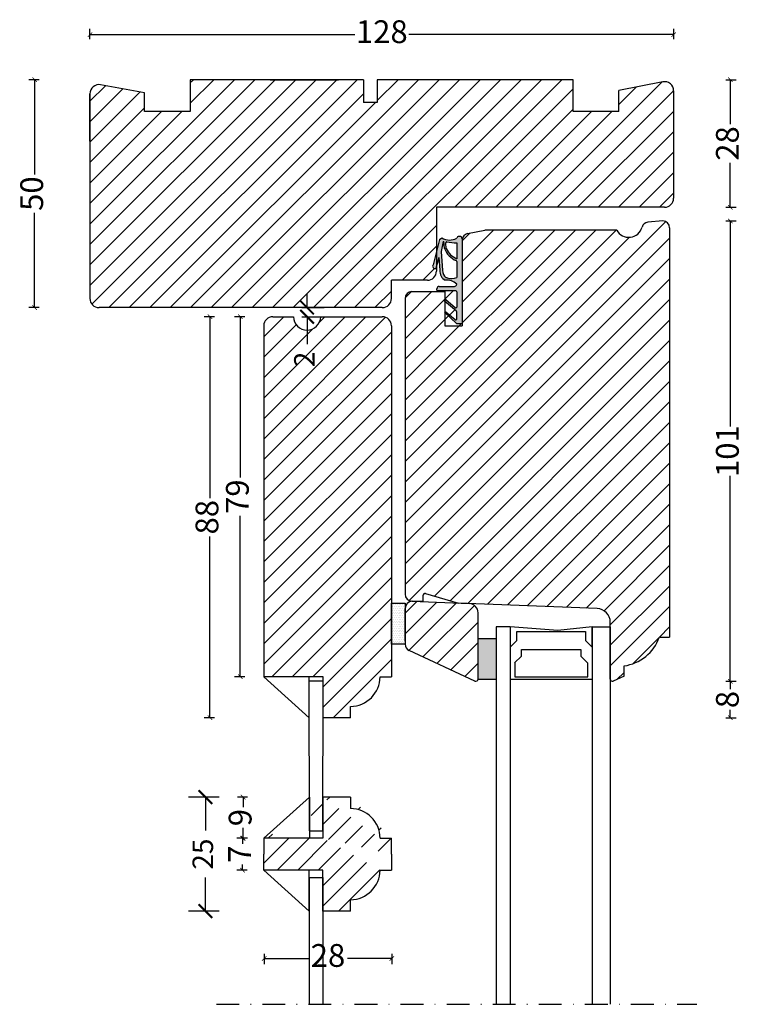
# Model space of a CAD drawing. Units: millimetres. Extents: x 182 to 553, y 734 to 1234.
# Drawn here: x 182 to 341, y 1018 to 1234 of the extents above; entities that cross this region are included whole.
import ezdxf

# ---------------------------------------------------------------- set-up
doc = ezdxf.new("R2010")
doc.units = ezdxf.units.MM
doc.header["$LTSCALE"] = 20
for name, pattern in [('DASHDOT2', [0.5, 0.25, -0.125, 0, -0.125]), ('DASHED2', [0.375, 0.25, -0.125]), ('HIDDEN2', [0.1875, 0.125, -0.0625])]:
    doc.linetypes.add(name, pattern=pattern)
doc.layers.get('0').update_dxf_attribs({"lineweight": 30})
for name, color, linetype, lineweight in [('DIM', 1, 'Continuous', 25), ('PUNKTER', 1, 'DASHED2', 25), ('SNIT', 2, 'Continuous', 30)]:
    doc.layers.add(name, color=color, linetype=linetype, lineweight=lineweight)
doc.styles.add('Arial', font='arial.ttf')
doc.styles.add('ariel', font='arial.ttf')
doc.dimstyles.new('ISO-25', dxfattribs={"dimscale": 20, "dimtxt": 2, "dimasz": 2, "dimexe": 1.25, "dimexo": 0.625, "dimtad": 1, "dimtih": 1, "dimtoh": 1, "dimdec": 0, "dimtxsty": 'ariel', "dimcen": 0, "dimclrt": 4, "dimadec": 0, "dimazin": 0, "dimtfac": 1, "dimtdec": 0, "dimtofl": 0, "dimtmove": 0, "dimatfit": 3, "dimfxl": 1, "dimarcsym": 0})

# ---------------------------------------------------------------- blocks, each defined once
blk = doc.blocks.new('_ArchTick')
at = {"color": 0, "linetype": 'ByBlock', "const_width": 0.15}
blk.add_lwpolyline([(-0.5, -0.5), (0.5, 0.5)], dxfattribs=at)
blk = doc.blocks.new('*D26')
at = {"layer": 'DEFPOINTS', "color": 0, "transparency": 16777216}
for p in [(308.82, 1189.92), (297.79, 1088.92), (337.35, 1088.92)]:
    blk.add_point(p, dxfattribs=at)
at = {"layer": 'DIM', "color": 0, "lineweight": -2, "transparency": 16777216}
for p, q in [((336.35, 1189.92), (338.6, 1189.92)), ((337.35, 1189.92), (337.35, 1144.85)), ((337.35, 1088.92), (337.35, 1133.98)), ((336.35, 1088.92), (338.6, 1088.92))]:
    blk.add_line(p, q, dxfattribs=at)
for p, rotation in [((337.35, 1189.92), 90), ((337.35, 1088.92), 270)]:
    blk.add_blockref('_ArchTick', p, dxfattribs=dict(at, rotation=rotation))
at = {"layer": 'DIM', "color": 1, "transparency": 16777216, "insert": (337.35, 1139.42), "char_height": 5, "attachment_point": 5, "rotation": 90, "style": 'Arial'}
blk.add_mtext('101', dxfattribs=at)
blk = doc.blocks.new('*D27')
at = {"layer": 'DEFPOINTS', "color": 0, "transparency": 16777216}
for p in [(254.29, 1168.92), (223.24, 1080.92), (254.04, 1080.92)]:
    blk.add_point(p, dxfattribs=at)
at = {"layer": 'DIM', "color": 0, "lineweight": -2, "transparency": 16777216}
for p, q in [((224.24, 1168.92), (221.99, 1168.92)), ((223.24, 1168.92), (223.24, 1129.13)), ((223.24, 1080.92), (223.24, 1120.7)), ((224.24, 1080.92), (221.99, 1080.92))]:
    blk.add_line(p, q, dxfattribs=at)
for p, rotation in [((223.24, 1168.92), 90), ((223.24, 1080.92), 270)]:
    blk.add_blockref('_ArchTick', p, dxfattribs=dict(at, rotation=rotation))
at = {"layer": 'DIM', "color": 1, "transparency": 16777216, "insert": (223.24, 1124.92), "char_height": 5, "attachment_point": 5, "rotation": 90, "style": 'Arial'}
blk.add_mtext('88', dxfattribs=at)
blk = doc.blocks.new('*D28')
at = {"layer": 'DEFPOINTS', "color": 0, "transparency": 16777216}
for p in [(254.29, 1168.92), (229.9, 1089.92), (235.04, 1089.92)]:
    blk.add_point(p, dxfattribs=at)
at = {"layer": 'DIM', "color": 0, "lineweight": -2, "transparency": 16777216}
for p, q in [((230.9, 1168.92), (228.65, 1168.92)), ((229.9, 1168.92), (229.9, 1133.61)), ((229.9, 1089.92), (229.9, 1125.23)), ((230.9, 1089.92), (228.65, 1089.92))]:
    blk.add_line(p, q, dxfattribs=at)
for p, rotation in [((229.9, 1168.92), 90), ((229.9, 1089.92), 270)]:
    blk.add_blockref('_ArchTick', p, dxfattribs=dict(at, rotation=rotation))
at = {"layer": 'DIM', "color": 1, "transparency": 16777216, "insert": (229.9, 1129.42), "char_height": 5, "attachment_point": 5, "rotation": 90, "style": 'Arial'}
blk.add_mtext('79', dxfattribs=at)
blk = doc.blocks.new('*D39')
at = {"layer": 'DEFPOINTS', "color": 0, "transparency": 16777216}
for p in [(196.93, 1230.8), (196.93, 1206.7), (324.93, 1206.7)]:
    blk.add_point(p, dxfattribs=at)
at = {"layer": 'DIM', "color": 0, "lineweight": -2, "transparency": 16777216}
for p, q in [((196.93, 1229.8), (196.93, 1232.05)), ((324.93, 1229.8), (324.93, 1232.05)), ((196.93, 1230.8), (255.01, 1230.8)), ((324.93, 1230.8), (266.84, 1230.8))]:
    blk.add_line(p, q, dxfattribs=at)
at = {"layer": 'DIM', "color": 0, "lineweight": -2, "transparency": 16777216, "rotation": 180}
blk.add_blockref('_ArchTick', (196.93, 1230.8), dxfattribs=at)
at = {"layer": 'DIM', "color": 0, "lineweight": -2, "transparency": 16777216}
blk.add_blockref('_ArchTick', (324.93, 1230.8), dxfattribs=at)
at = {"layer": 'DIM', "color": 1, "transparency": 16777216, "insert": (260.93, 1230.8), "char_height": 5, "attachment_point": 5, "style": 'Arial'}
blk.add_mtext('128', dxfattribs=at)
blk = doc.blocks.new('*D40')
at = {"layer": 'DEFPOINTS', "color": 0, "transparency": 16777216}
for p in [(289.21, 1220.92), (309.21, 1192.92), (337.35, 1192.92)]:
    blk.add_point(p, dxfattribs=at)
at = {"layer": 'DIM', "color": 0, "lineweight": -2, "transparency": 16777216}
for p, q in [((336.35, 1220.92), (338.6, 1220.92)), ((337.35, 1220.92), (337.35, 1211.17)), ((337.35, 1192.92), (337.35, 1202.66)), ((336.35, 1192.92), (338.6, 1192.92))]:
    blk.add_line(p, q, dxfattribs=at)
for p, rotation in [((337.35, 1220.92), 90), ((337.35, 1192.92), 270)]:
    blk.add_blockref('_ArchTick', p, dxfattribs=dict(at, rotation=rotation))
at = {"layer": 'DIM', "color": 1, "transparency": 16777216, "insert": (337.35, 1206.92), "char_height": 5, "attachment_point": 5, "rotation": 90, "style": 'Arial'}
blk.add_mtext('28', dxfattribs=at)
blk = doc.blocks.new('*D44')
at = {"layer": 'DEFPOINTS', "color": 0, "transparency": 16777216}
for p in [(245.53, 1220.92), (184.81, 1170.92), (197.53, 1170.92)]:
    blk.add_point(p, dxfattribs=at)
at = {"layer": 'DIM', "color": 0, "lineweight": -2, "transparency": 16777216}
for p, q in [((185.81, 1220.92), (183.56, 1220.92)), ((184.81, 1220.92), (184.81, 1200.11)), ((184.81, 1170.92), (184.81, 1191.72)), ((185.81, 1170.92), (183.56, 1170.92))]:
    blk.add_line(p, q, dxfattribs=at)
for p, rotation in [((184.81, 1220.92), 90), ((184.81, 1170.92), 270)]:
    blk.add_blockref('_ArchTick', p, dxfattribs=dict(at, rotation=rotation))
at = {"layer": 'DIM', "color": 1, "transparency": 16777216, "insert": (184.81, 1195.92), "char_height": 5, "attachment_point": 5, "rotation": 90, "style": 'Arial'}
blk.add_mtext('50', dxfattribs=at)
blk = doc.blocks.new('*D48')
at = {"layer": 'DEFPOINTS', "color": 0, "transparency": 16777216}
for p in [(235.13, 1052.64), (263.13, 1052.74), (235.13, 1028.11)]:
    blk.add_point(p, dxfattribs=at)
at = {"layer": 'DIM', "color": 0, "lineweight": -2, "transparency": 16777216}
for p, q in [((235.13, 1029.11), (235.13, 1026.86)), ((263.13, 1029.11), (263.13, 1026.86)), ((235.13, 1028.11), (244.88, 1028.11)), ((263.13, 1028.11), (253.39, 1028.11))]:
    blk.add_line(p, q, dxfattribs=at)
at = {"layer": 'DIM', "color": 0, "lineweight": -2, "transparency": 16777216, "rotation": 180}
blk.add_blockref('_ArchTick', (235.13, 1028.11), dxfattribs=at)
at = {"layer": 'DIM', "color": 0, "lineweight": -2, "transparency": 16777216}
blk.add_blockref('_ArchTick', (263.13, 1028.11), dxfattribs=at)
at = {"layer": 'DIM', "color": 1, "transparency": 16777216, "insert": (249.13, 1028.11), "char_height": 5, "attachment_point": 5, "style": 'Arial'}
blk.add_mtext('28', dxfattribs=at)
blk = doc.blocks.new('*D35')
at = {"layer": 'DEFPOINTS', "color": 0, "transparency": 16777216}
for p in [(254.03, 1063.5), (230.51, 1054.5), (248.03, 1054.5)]:
    blk.add_point(p, dxfattribs=at)
at = {"layer": 'DIM', "color": 0, "lineweight": -2, "transparency": 16777216}
for p, q in [((231.51, 1063.5), (229.26, 1063.5)), ((230.51, 1063.5), (230.51, 1061.27)), ((230.51, 1054.5), (230.51, 1056.73)), ((231.51, 1054.5), (229.26, 1054.5))]:
    blk.add_line(p, q, dxfattribs=at)
for p, rotation in [((230.51, 1063.5), 90), ((230.51, 1054.5), 270)]:
    blk.add_blockref('_ArchTick', p, dxfattribs=dict(at, rotation=rotation))
at = {"layer": 'DIM', "color": 1, "transparency": 16777216, "insert": (230.51, 1059), "char_height": 5, "attachment_point": 5, "rotation": 90, "style": 'Arial'}
blk.add_mtext('9', dxfattribs=at)
blk = doc.blocks.new('*D36')
at = {"layer": 'DEFPOINTS', "color": 0, "transparency": 16777216}
for p in [(230.38, 1054.5), (248.03, 1054.5), (248.03, 1047.49)]:
    blk.add_point(p, dxfattribs=at)
at = {"layer": 'DIM', "color": 0, "lineweight": -2, "transparency": 16777216}
for p, q in [((231.38, 1054.5), (229.13, 1054.5)), ((230.38, 1054.5), (230.38, 1053.24)), ((230.38, 1047.49), (230.38, 1048.75)), ((231.38, 1047.49), (229.13, 1047.49))]:
    blk.add_line(p, q, dxfattribs=at)
for p, rotation in [((230.38, 1054.5), 90), ((230.38, 1047.49), 270)]:
    blk.add_blockref('_ArchTick', p, dxfattribs=dict(at, rotation=rotation))
at = {"layer": 'DIM', "color": 1, "transparency": 16777216, "insert": (230.38, 1051), "char_height": 5, "attachment_point": 5, "rotation": 90, "style": 'Arial'}
blk.add_mtext('7', dxfattribs=at)
blk = doc.blocks.new('*D38')
at = {"layer": 'DEFPOINTS', "color": 0, "transparency": 16777216}
for p in [(311.53, 1088.91), (254.04, 1080.92), (337.35, 1080.92)]:
    blk.add_point(p, dxfattribs=at)
at = {"layer": 'DIM', "color": 0, "lineweight": -2, "transparency": 16777216}
for p, q in [((336.35, 1088.91), (338.6, 1088.91)), ((337.35, 1088.91), (337.35, 1087.19)), ((337.35, 1080.92), (337.35, 1082.64)), ((336.35, 1080.92), (338.6, 1080.92))]:
    blk.add_line(p, q, dxfattribs=at)
for p, rotation in [((337.35, 1088.91), 90), ((337.35, 1080.92), 270)]:
    blk.add_blockref('_ArchTick', p, dxfattribs=dict(at, rotation=rotation))
at = {"layer": 'DIM', "color": 1, "transparency": 16777216, "insert": (337.35, 1084.91), "char_height": 5, "attachment_point": 5, "rotation": 90, "style": 'Arial'}
blk.add_mtext('8', dxfattribs=at)
blk = doc.blocks.new('Diffusionsåbent bånd')
at = {"layer": 'SNIT'}
h = blk.add_hatch(dxfattribs=at)
h.set_pattern_fill('DOTS', color=3, scale=0.25)
h.paths.add_polyline_path([(244.87, 180.94), (247.87, 180.94), (247.87, 189.94), (244.87, 189.94)])
blk.add_lwpolyline([(244.87, 180.94), (247.87, 180.94), (247.87, 189.94), (244.87, 189.94)], close=True)
blk = doc.blocks.new('4 mm kronbånd')
h = blk.add_hatch(color=3)
h.dxf.hatch_style = 1
h.paths.add_polyline_path([(200.67, 178.49), (204.67, 178.49), (204.67, 187.49), (200.67, 187.49)])
blk.add_lwpolyline([(200.67, 178.49), (204.67, 178.49), (204.67, 187.49), (200.67, 187.49)], close=True)
blk = doc.blocks.new('tætningsbånd termo')
at = {"layer": 'SNIT', "linetype": 'HIDDEN2'}
h = blk.add_hatch(dxfattribs=at)
h.set_pattern_fill('DOTS', color=3, scale=0.1)
h.paths.add_polyline_path([(165.44, 184.45, -0.242074), (162.94, 185.32, -0.397694), (163.44, 185.8), (166.77, 185.8, 0.414214), (167.27, 186.3), (167.27, 186.6, 0.414214), (167.07, 186.8), (163.14, 186.8, -0.414214), (162.94, 187), (162.94, 190.32, -0.633942), (163.27, 190.48), (165.35, 188.74, 0.393809), (165.62, 188.76, 0.434488), (165.6, 189.05), (163.02, 191.2, -0.222555), (162.95, 191.36), (162.94, 192.97, -0.663574), (163.28, 193.11), (165.35, 191.43, 0.395393), (165.62, 191.42), (163, 193.94), (161.77, 193.94), (161.77, 175.34, 0.414052), (162.27, 174.84), (162.44, 174.84, 0.348284), (162.93, 175.23, -0.269791), (166.21, 175.16), (166.69, 175.48), (168.12, 181.05, 0.741999), (167.53, 181.86), (166.83, 179.44), (166.63, 182.27, 0.299774)])
h.paths.add_polyline_path([(162.94, 183.83, -0.198834), (165.06, 183.93, 0.022755), (165.22, 183.88, -0.288995), (166.03, 182.31), (166.33, 178.13), (165.9, 175.94, 0.017791), (165.74, 175.98), (165.62, 177.51, 0.209107), (163.04, 180.14, -0.270462), (162.94, 180.31)], flags=16)
h.paths.add_polyline_path([(162.94, 179.73, -0.187151), (165.22, 177.52), (165.32, 176.25, -0.421194), (165.13, 176.03, 0.027919), (162.94, 176.24)], flags=16)
at = {"color": 0}
for p, q in [((163.57, 193.37), (163.57, 193.37)), ((162.93, 192.1), (162.93, 192.1)), ((162.93, 191.78), (162.93, 191.78)), ((162.93, 191.46), (162.93, 191.46)), ((162.93, 191.44), (162.93, 191.44)), ((162.93, 190.17), (162.93, 190.17)), ((164.2, 190.17), (164.2, 190.17)), ((162.93, 189.86), (162.93, 189.86)), ((162.93, 189.54), (162.93, 189.54)), ((162.93, 189.22), (162.93, 189.22)), ((162.93, 188.9), (162.93, 188.9)), ((162.93, 188.59), (162.93, 188.59)), ((162.93, 188.27), (162.93, 188.27)), ((165.15, 189.38), (165.15, 189.38)), ((162.93, 187.95), (162.93, 187.95)), ((162.93, 187.63), (162.93, 187.63)), ((162.93, 187.32), (162.93, 187.32)), ((162.93, 187), (162.93, 187)), ((163.61, 185.81), (163.61, 185.81)), ((165.2, 185.81), (165.2, 185.81)), ((166.79, 185.81), (166.79, 185.81)), ((167.06, 185.89), (167.06, 185.89)), ((162.93, 185.41), (162.93, 185.41)), ((162.93, 183.8), (162.93, 183.8)), ((165.65, 184.09), (165.65, 184.09)), ((162.93, 183.51), (162.93, 183.51)), ((162.93, 183.19), (162.93, 183.19)), ((162.93, 182.87), (162.93, 182.87)), ((162.93, 182.55), (162.93, 182.55)), ((162.93, 182.24), (162.93, 182.24)), ((167.56, 181.86), (167.56, 181.86)), ((162.93, 180.97), (162.93, 180.97)), ((162.93, 180.65), (162.93, 180.65)), ((162.93, 180.33), (162.93, 180.33)), ((162.93, 179.7), (162.93, 179.7)), ((162.93, 179.38), (162.93, 179.38)), ((163.25, 179.85), (163.25, 179.85)), ((162.93, 179.06), (162.93, 179.06)), ((162.93, 178.74), (162.93, 178.74)), ((162.93, 178.43), (162.93, 178.43)), ((162.93, 178.11), (162.93, 178.11)), ((162.93, 177.79), (162.93, 177.79)), ((162.93, 177.47), (162.93, 177.47)), ((162.93, 177.16), (162.93, 177.16)), ((162.93, 176.84), (162.93, 176.84)), ((162.93, 176.52), (162.93, 176.52)), ((162.93, 175.25), (162.93, 175.25)), ((163.25, 176.36), (163.25, 176.36)), ((165.34, 176.31), (165.34, 176.31)), ((165.65, 176.15), (165.65, 176.15))]:
    blk.add_line(p, q, dxfattribs=at)
at = {"layer": 'SNIT'}
for p, q in [((163, 193.94), (161.76, 193.94)), ((161.77, 175.34), (161.77, 193.94)), ((162.94, 192.97), (162.95, 191.36)), ((163, 193.94), (165.62, 191.42)), ((163.28, 193.11), (165.35, 191.43)), ((162.94, 187), (162.94, 190.32)), ((163.02, 191.2), (165.61, 189.05)), ((163.27, 190.47), (165.35, 188.75)), ((165.62, 188.76), (165.62, 188.76)), ((163.14, 186.8), (167.07, 186.8)), ((162.94, 180.31), (162.94, 183.83)), ((166.77, 185.8), (163.44, 185.8)), ((166.33, 178.13), (166.03, 182.31)), ((166.83, 179.44), (166.63, 182.27)), ((166.83, 179.44), (167.53, 181.86)), ((162.94, 176.24), (162.94, 179.73)), ((166.69, 175.48), (168.12, 181.05)), ((165.22, 177.52), (165.32, 176.25)), ((165.62, 177.51), (165.74, 175.98)), ((165.9, 175.94), (166.33, 178.13)), ((166.69, 175.48), (166.21, 175.16)), ((162.27, 174.84), (162.44, 174.84))]:
    blk.add_line(p, q, dxfattribs=at)
at = {"layer": 'SNIT', "linetype": 'HIDDEN2'}
blk.add_line((167.27, 186.6), (167.27, 186.3), dxfattribs=at)
at = {"layer": 'SNIT'}
for centre, radius, start, end in [((163.14, 192.97), 0.2, 45.9711, 180.1755), ((163.14, 190.32), 0.2, 50.089, 180), ((163.15, 191.36), 0.2, 180.168, 230.4296), ((165.49, 191.57), 0.2, 225.9711, 312.2652), ((165.48, 188.9), 0.2, 230.089, 316.4906), ((165.48, 188.9), 0.2, 316.4906, 50.089), ((163.14, 187), 0.2, 180, 270), ((166.77, 186.3), 0.5, 270, 0), ((167.07, 186.6), 0.2, 0, 90), ((163.44, 185.3), 0.5, 90, 176.7497), ((165.04, 187.32), 2.9, 223.5293, 277.9613), ((164.12, 181.32), 2.77, 70.2053, 115.1881), ((165.69, 185.73), 1.9, 250.6548, 255.8691), ((164.38, 182.45), 1.66, 354.9721, 59.4481), ((164.38, 182.45), 2.26, 355.2671, 62.0166), ((167.7, 181.36), 0.523, 322.4955, 108.797), ((163.14, 180.31), 0.2, 180, 240.537), ((161.23, 175.68), 4.39, 24.702, 67.1032), ((161.33, 175.87), 4.6, 20.8624, 68.1054), ((162.27, 175.34), 0.5, 180, 270), ((162.44, 175.34), 0.5, 270, 346.8097), ((164.5, 172.37), 3.26, 58.5202, 118.9139), ((162.15, 156.53), 19.73, 81.3137, 87.7105), ((165.12, 176.23), 0.2, 273.0332, 4.3954), ((165.12, 176.23), 0.2, 273.0332, 4.3954), ((165.25, 173.7), 2.34, 73.9179, 77.9949)]:
    blk.add_arc(centre, radius, start, end, dxfattribs=at)
blk = doc.blocks.new('*D83')
at = {"layer": 'DEFPOINTS', "color": 0, "transparency": 16777216}
for p in [(241.54, 1170.92), (241.54, 1168.92), (244.54, 1170.92)]:
    blk.add_point(p, dxfattribs=at)
at = {"layer": 'DIM', "color": 0, "lineweight": -2, "transparency": 16777216}
for p, q in [((244.54, 1170.92), (244.54, 1173.92)), ((243.41, 1170.92), (248.29, 1170.92)), ((243.41, 1168.92), (248.29, 1168.92)), ((244.54, 1168.92), (244.54, 1162.92))]:
    blk.add_line(p, q, dxfattribs=at)
at = {"layer": 'DIM', "color": 0, "lineweight": -2, "transparency": 16777216, "xscale": 3, "yscale": 3, "zscale": 3}
for p, rotation in [((244.54, 1170.92), 270), ((244.54, 1168.92), 90)]:
    blk.add_blockref('_ArchTick', p, dxfattribs=dict(at, rotation=rotation))
at = {"layer": 'DIM', "color": 1, "transparency": 16777216, "insert": (244.54, 1159.55), "char_height": 4.5, "attachment_point": 5, "rotation": 90, "style": 'ariel'}
blk.add_mtext('2', dxfattribs=at)
blk = doc.blocks.new('*D86')
at = {"layer": 'DEFPOINTS', "color": 0, "transparency": 16777216}
for p in [(248.04, 1063.5), (222.26, 1038.49), (251.03, 1038.49)]:
    blk.add_point(p, dxfattribs=at)
at = {"layer": 'DIM', "color": 0, "lineweight": -2, "transparency": 16777216}
for p, q in [((225.26, 1063.5), (218.51, 1063.5)), ((222.26, 1063.5), (222.26, 1056.15)), ((222.26, 1038.49), (222.26, 1045.84)), ((225.26, 1038.49), (218.51, 1038.49))]:
    blk.add_line(p, q, dxfattribs=at)
at = {"layer": 'DIM', "color": 0, "lineweight": -2, "transparency": 16777216, "xscale": 3, "yscale": 3, "zscale": 3}
for p, rotation in [((222.26, 1063.5), 90), ((222.26, 1038.49), 270)]:
    blk.add_blockref('_ArchTick', p, dxfattribs=dict(at, rotation=rotation))
at = {"layer": 'DIM', "color": 1, "transparency": 16777216, "insert": (222.26, 1051), "char_height": 4.5, "attachment_point": 5, "rotation": 90, "style": 'ariel'}
blk.add_mtext('25', dxfattribs=at)

msp = doc.modelspace()

# ---------------------------------------------------------------- hatches: boundary and pattern name
h = msp.add_hatch()
h.set_pattern_fill('ANSI31', color=3)
h.paths.add_polyline_path([(324.92502, 1218.48413, 0.472294505), (322.53914, 1220.44655), (312.92511, 1218.5561), (312.92511, 1213.91572), (302.92511, 1213.91572), (302.92511, 1220.91572), (259.92511, 1220.91572), (259.92511, 1215.91572), (256.92511, 1215.91572), (256.92511, 1220.91572), (218.92511, 1220.91572), (218.92511, 1213.91572), (208.92511, 1213.91572), (208.92511, 1218.05508), (199.28055, 1219.79732, 0.467582191), (196.92502, 1217.82918), (196.92502, 1172.91572, 0.414213562), (198.92502, 1170.91572), (261.03874, 1170.91572, 0.414213562), (263.03874, 1172.91572), (263.03874, 1176.91572), (270.92502, 1176.91572, 0.414213562), (272.92502, 1178.91572), (272.92502, 1179.59021, -0.891920777), (272.17808, 1180.31262), (272.92502, 1183.23061), (272.92502, 1192.91572), (322.92502, 1192.91572, 0.414213562), (324.92502, 1194.91572)])
h = msp.add_hatch()
h.set_pattern_fill('ANSI31', color=3)
h.paths.add_polyline_path([(266.03874, 1172.91572, -0.414212136), (267.53874, 1174.41572), (274.72155, 1174.41572), (277.155, 1174.56328, -0.414213562), (277.355, 1174.36328), (277.355, 1171.03785, -0.63652418), (277.02668, 1170.88444), (274.94462, 1172.61301, 1), (274.68798, 1172.3062), (277.27603, 1170.15439, -0.221298814), (277.34771, 1170.00159), (277.35355, 1168.38925, -0.663168968), (277.01455, 1168.24484), (274.94331, 1169.9329, 0.395393435), (274.6698, 1169.93711), (277.29686, 1167.4156), (278.53874, 1167.4156), (278.53874, 1185.69395, -0.357510765), (279.74457, 1187.16483), (283.53203, 1187.92232), (300.80458, 1187.92232), (312.44002, 1187.92232, 0.679846074), (317.98367, 1188.55296, -0.323780902), (319.34964, 1189.66018), (322.53874, 1189.91524, -0.414214594), (324.03874, 1188.41524), (324.03842, 1098.60867), (321.78445, 1098.60867, -0.283961946), (314.03842, 1092.30732), (314.03842, 1090.05736), (311.69567, 1088.93916, -0.516355992), (311.03842, 1089.40972), (311.03842, 1100.87872), (311.03842, 1101.88202, 0.401305641), (308.17119, 1104.87908), (277.72705, 1106.08495), (270.58814, 1108.16065, 0.515011352), (269.92483, 1107.68867), (269.92406, 1106.40148), (267.47871, 1106.4989, -0.402599799), (266.03842, 1107.99772)])
h = msp.add_hatch()
h.set_pattern_fill('ANSI31', color=3)
h.paths.add_polyline_path([(235.03874, 1166.91572, -0.414213562), (237.03874, 1168.91572), (241.53953, 1168.91572, 0.977240622), (247.53874, 1168.91572), (261.03874, 1168.91572, -0.414213562), (263.03874, 1166.91572), (263.03874, 1089.91562), (260.53874, 1089.91562, -0.414213562), (254.03874, 1083.41562), (254.03874, 1080.91562), (248.0479, 1080.91562), (248.05255, 1088.91334), (248.03874, 1089.91562), (235.03874, 1089.91562)])
h = msp.add_hatch()
h.set_pattern_fill('ANSI31', color=3)
h.set_pattern_definition([(45, (-195.5883, 547.9263), (-2.245064, 2.245064), [])])
h.paths.add_polyline_path([(282.03842, 1103.96109, 0.405286672), (280.02681, 1105.99236), (267.59456, 1106.49293, 0.377866746), (266.0423, 1104.88964), (266.0423, 1097.03364, 0.293111635), (266.91659, 1095.67038), (281.32985, 1088.95633, 0.546656874), (282.03842, 1089.41075)])
h = msp.add_hatch()
h.set_pattern_fill('ANSI31', color=3)
h.set_pattern_definition([(45, (159191.3803, -53423.9004), (-2.24506403, 2.24506403), [])])
edge = h.paths.add_edge_path()
edge.add_line((248.03347, 1038.4933), (248.03347, 1047.4933))
edge.add_line((254.03347, 1038.4933), (248.03347, 1038.4933))
edge.add_line((254.03347, 1038.4933), (254.03347, 1040.9933))
edge.add_arc((254.03347, 1047.4933), 6.5, 270, 360)
edge.add_line((248.03347, 1054.49743), (235.03347, 1054.49743))
edge.add_line((248.03347, 1047.4933), (235.03347, 1047.4933))
edge.add_line((235.03347, 1047.4933), (235.03347, 1050.99036))
edge.add_line((248.03347, 1063.49743), (248.03347, 1054.49743))
edge.add_line((263.03347, 1050.99036), (263.03347, 1047.4933))
edge.add_line((263.03347, 1050.99036), (263.03347, 1054.49743))
edge.add_line((254.03347, 1063.49743), (248.03347, 1063.49743))
edge.add_line((260.53347, 1054.49743), (263.03347, 1054.49743))
edge.add_arc((254.03347, 1054.49743), 6.5, 0, 90)
edge.add_line((254.03347, 1063.49743), (254.03347, 1060.99743))

# ---------------------------------------------------------------- linework, layer by layer
for p, q in [((256.92511, 1220.91572), (218.92511, 1220.91572)), ((218.92511, 1220.91572), (218.92511, 1213.91572)), ((236.42511, 1220.91572), (251.42511, 1220.91572)), ((256.92511, 1220.91572), (256.92511, 1215.91572)), ((302.92511, 1220.91572), (259.92511, 1220.91572)), ((282.92502, 1220.91572), (259.92511, 1220.91572)), ((259.92511, 1220.91572), (259.92511, 1215.91572)), ((302.92511, 1213.91572), (302.92511, 1220.91572)), ((208.92511, 1218.05508), (199.28055, 1219.79732)), ((322.53914, 1220.44655), (312.92511, 1218.5561)), ((312.92511, 1213.91572), (312.92511, 1218.5561)), ((324.92502, 1218.48413), (324.92502, 1194.91572)), ((196.92502, 1207.41572), (196.92502, 1217.82918)), ((196.92502, 1217.82918), (196.92502, 1172.91572)), ((208.92511, 1213.91572), (208.92511, 1218.05508)), ((259.92511, 1215.91572), (256.92511, 1215.91572)), ((218.92511, 1213.91572), (208.92511, 1213.91572)), ((312.92511, 1213.91572), (302.92511, 1213.91572)), ((322.92502, 1192.91572), (272.92502, 1192.91572)), ((272.92502, 1192.91572), (272.92502, 1178.91572)), ((322.53874, 1189.91524), (319.27515, 1189.65422)), ((324.03874, 1188.41524), (324.03842, 1098.60867)), ((279.74457, 1187.16483), (283.53203, 1187.92232)), ((300.80458, 1187.92232), (283.53203, 1187.92232)), ((312.44002, 1187.92232), (300.80458, 1187.92232)), ((278.53874, 1185.69395), (278.53874, 1166.9156)), ((270.92502, 1176.91572), (263.03874, 1176.91572)), ((263.03874, 1172.91572), (263.03874, 1176.91572)), ((267.53874, 1174.41572), (274.72155, 1174.41572)), ((274.72155, 1174.41572), (274.72155, 1166.9156)), ((266.03874, 1172.91572), (266.03842, 1107.99771)), ((261.03874, 1170.91572), (198.92502, 1170.91572)), ((237.03874, 1168.91572), (241.53874, 1168.91572)), ((247.53874, 1168.91572), (261.03874, 1168.91572)), ((235.03874, 1166.91572), (235.03874, 1089.91602)), ((263.03874, 1166.91572), (263.03874, 1089.91562)), ((274.72155, 1166.9156), (278.53715, 1166.9156)), ((269.92406, 1106.40148), (267.47871, 1106.4989)), ((267.59456, 1106.49293), (280.10925, 1105.98904)), ((269.92483, 1107.68808), (269.92406, 1106.40148)), ((270.54036, 1108.17454), (277.72698, 1106.08326)), ((270.54036, 1108.17454), (277.72705, 1106.08495)), ((266.03868, 1097.78859), (266.03868, 1104.90658)), ((266.0423, 1104.88964), (266.0423, 1097.03364)), ((308.14312, 1104.88019), (277.72705, 1106.08495)), ((282.03842, 1089.41075), (282.03842, 1103.96109)), ((311.03842, 1089.4059), (311.03842, 1101.88202)), ((321.78445, 1098.60867), (324.03842, 1098.60867)), ((321.78445, 1098.60867), (322.54241, 1098.60867)), ((281.32474, 1088.95871), (266.90126, 1095.67753)), ((314.03842, 1090.05736), (314.03842, 1092.30732)), ((314.03842, 1090.13626), (314.03842, 1092.30732)), ((314.03842, 1090.13626), (314.03842, 1092.30732)), ((235.03874, 1089.91562), (245.00588, 1080.91562)), ((248.03874, 1089.91562), (235.03874, 1089.91562)), ((245.00588, 1080.91562), (245.00588, 1089.91562)), ((248.03874, 1080.91562), (248.03874, 1089.91562)), ((260.53874, 1089.91562), (263.03874, 1089.91562)), ((314.03842, 1090.05736), (311.69567, 1088.93916)), ((254.03874, 1080.91562), (254.03874, 1083.41562)), ((254.03874, 1080.91562), (248.03874, 1080.91562)), ((235.03347, 1054.49743), (245.04546, 1063.49743)), ((245.04546, 1063.49759), (245.04546, 1054.49759)), ((254.03347, 1063.49743), (248.03347, 1063.49743)), ((248.03347, 1063.49743), (248.03347, 1054.49743)), ((254.03347, 1063.49743), (254.03347, 1060.99743)), ((248.03347, 1054.49743), (235.03347, 1054.49743)), ((235.03347, 1054.49743), (235.03347, 1050.99036)), ((260.53347, 1054.49743), (263.03347, 1054.49743)), ((263.03347, 1050.99036), (263.03347, 1054.49743)), ((235.03347, 1047.4933), (235.03347, 1050.99036)), ((263.03347, 1050.99036), (263.03347, 1047.4933)), ((235.03347, 1047.4933), (245.03347, 1038.4933)), ((248.03347, 1047.4933), (235.03347, 1047.4933)), ((245.03347, 1038.4933), (245.03347, 1047.4933)), ((248.03347, 1038.4933), (248.03347, 1047.4933)), ((260.53347, 1047.4933), (263.03347, 1047.4933)), ((254.03347, 1038.4933), (254.03347, 1040.9933)), ((254.03347, 1038.4933), (248.03347, 1038.4933))]:
    msp.add_line(p, q)
msp.add_lwpolyline([(290.53842, 1097.87872), (290.53842, 1099.87872), (305.57529, 1099.87872), (305.57529, 1097.87872), (307.03842, 1096.41559), (307.03842, 1100.87872), (299.53842, 1100.07872), (289.03842, 1100.87872), (289.03842, 1096.37872)], close=True)
for points in [[(290.03842, 1092.96451), (291.53842, 1094.46451), (291.53842, 1095.87872), (304.53842, 1095.87872), (304.53842, 1094.46451), (306.03842, 1092.96451)], [(290.07529, 1092.96451), (290.07529, 1089.87872), (306.07529, 1089.87872), (306.07529, 1092.96451)], [(289.03842, 1089.40572), (307.03842, 1089.40572)]]:
    msp.add_lwpolyline(points)
for centre, radius, start, end in [((198.92502, 1217.82918), 2, 79.7601868, 180), ((322.92502, 1218.48413), 2, 0, 101.1244341), ((322.92502, 1194.91572), 2, 270, 0), ((315.08713, 1189.334), 3, 208.0706854, 344.9093694), ((319.43195, 1188.16244), 1.5, 96, 164.9093694), ((322.53874, 1188.41524), 1.5, 0, 90), ((280.03874, 1185.69395), 1.5, 101.3099325, 180), ((270.92502, 1178.91572), 2, 270, 0), ((267.53874, 1172.91572), 1.5, 90, 180), ((198.92502, 1172.91572), 2, 180, 270), ((261.03874, 1172.91572), 2, 270, 0), ((237.03874, 1166.91572), 2, 90, 180), ((244.53913, 1168.98478), 3.0004, 181.319093, 358.6810318), ((261.03874, 1166.91572), 2, 0, 90), ((267.53842, 1107.99771), 1.5, 180, 267.7185447), ((267.72772, 1104.81094), 1.68726, 94.5267994, 177.3264453), ((270.42483, 1107.68808), 0.5, 76.6397816, 180), ((279.98544, 1103.93968), 2.05309, 0.5973888, 86.5429132), ((308.03842, 1101.88202), 3, 0, 88), ((312.81106, 1101.7277), 9.5, 277.42316, 340.8332753), ((267.5423, 1097.03364), 1.5, 180, 244.6995629), ((254.03874, 1089.91562), 6.5, 270, 0), ((281.53842, 1089.41075), 0.5, 244.6995629, 0), ((311.53413, 1089.40781), 0.49571, 180.2205831, 289.0187763), ((254.03347, 1054.49743), 6.5, 0, 90), ((254.03347, 1047.4933), 6.5, 270, 0)]:
    msp.add_arc(centre, radius, start, end)
at = {"layer": 'PUNKTER', "linetype": 'DASHDOT2'}
msp.add_line((224.65881, 1018.04142), (329.97594, 1018.04142), dxfattribs=at)
at = {"layer": 'SNIT'}
msp.add_line((273.0217, 1174.76328), (273.0217, 1175.06328), dxfattribs=at)
at = {"layer": 'SNIT', "color": 4}
for p, q in [((289.03842, 1100.87872), (286.03842, 1100.87872)), ((286.03842, 1100.87872), (286.03842, 1018.04142)), ((289.03842, 1100.87872), (289.03842, 1018.04142)), ((307.03842, 1100.87872), (311.03842, 1100.87872)), ((307.03842, 1100.87872), (307.03842, 1018.04142)), ((311.03842, 1100.87872), (311.03842, 1018.04142)), ((245.05255, 1056.1137), (245.01969, 1088.91334)), ((248.05255, 1088.91334), (245.01969, 1088.91334)), ((248.03347, 1056.1137), (248.05255, 1088.91334)), ((245.05255, 1056.1137), (248.03347, 1056.1137)), ((245.03347, 1045.87474), (248.03347, 1045.87474)), ((245.03347, 1045.87474), (245.03347, 1018.04142)), ((248.03347, 1045.87474), (248.03347, 1018.04142))]:
    msp.add_line(p, q, dxfattribs=at)

# ---------------------------------------------------------------- block references
at = {"xscale": -1}
for name, p in [('Diffusionsåbent bånd', (510.91212, 916.09492)), ('4 mm kronbånd', (486.70676, 910.84495))]:
    msp.add_blockref(name, p, dxfattribs=at)
at = {"layer": 'SNIT', "rotation": 180}
msp.add_blockref('tætningsbånd termo', (440.29386, 1361.35883), dxfattribs=at)

# ---------------------------------------------------------------- dimensions: what is measured, and where the dimension line sits
at = {"layer": 'DIM'}
for base, p1, p2, angle, override, picture, middle in [((196.92502, 1230.80294), (324.92502, 1206.69992), (196.92502, 1206.69992), 180, {"dimscale": 1, "dimtxt": 5, "dimasz": 1, "dimtad": 0, "dimtih": 0, "dimtoh": 0, "dimdec": 3, "dimdsep": 46, "dimtxsty": 'Arial', "dimblk": 'ArchTick', "dimclrt": 1, "dimadec": 3, "dimtdec": 3, "dimtix": 1, "dimtmove": 1, "dimatfit": 1, "dimldrblk": 'ArchTick', "dimfxlon": 1}, '*D39', (260.92502, 1230.80294)), ((184.81121, 1170.91572), (245.5265, 1220.91572), (197.52641, 1170.91572), 90, {"dimscale": 1, "dimtxt": 5, "dimasz": 1, "dimtad": 0, "dimtih": 0, "dimtoh": 0, "dimdec": 3, "dimdsep": 46, "dimtxsty": 'Arial', "dimblk": 'ArchTick', "dimclrt": 1, "dimadec": 3, "dimtdec": 3, "dimtix": 1, "dimtmove": 1, "dimatfit": 1, "dimldrblk": 'ArchTick', "dimfxlon": 1}, '*D44', (184.81121, 1195.91572)), ((337.35094, 1192.91572), (289.2084, 1220.91572), (309.2083, 1192.91572), 90, {"dimscale": 1, "dimtxt": 5, "dimasz": 1, "dimtad": 0, "dimtih": 0, "dimtoh": 0, "dimdec": 3, "dimdsep": 46, "dimtxsty": 'Arial', "dimblk": 'ArchTick', "dimclrt": 1, "dimadec": 3, "dimtdec": 3, "dimtix": 1, "dimtmove": 1, "dimatfit": 1, "dimldrblk": 'ArchTick', "dimfxlon": 1}, '*D40', (337.35094, 1206.91572)), ((337.35094, 1088.91501), (308.82203, 1189.91524), (297.78867, 1088.91501), 90, {"dimscale": 1, "dimtxt": 5, "dimasz": 1, "dimtad": 0, "dimtih": 0, "dimtoh": 0, "dimdec": 3, "dimdsep": 46, "dimtxsty": 'Arial', "dimblk": 'ArchTick', "dimclrt": 1, "dimadec": 3, "dimtdec": 3, "dimtix": 1, "dimtmove": 1, "dimatfit": 1, "dimldrblk": 'ArchTick', "dimfxlon": 1}, '*D26', (337.35094, 1139.41513)), ((223.24033, 1080.91562), (254.28874, 1168.91572), (254.03874, 1080.91562), 90, {"dimscale": 1, "dimtxt": 5, "dimasz": 1, "dimtad": 0, "dimtih": 0, "dimtoh": 0, "dimdec": 3, "dimdsep": 46, "dimtxsty": 'Arial', "dimblk": 'ArchTick', "dimclrt": 1, "dimadec": 3, "dimtdec": 3, "dimtix": 1, "dimtmove": 1, "dimatfit": 1, "dimldrblk": 'ArchTick', "dimfxlon": 1}, '*D27', (223.24033, 1124.91567)), ((229.89617, 1089.91602), (254.28874, 1168.91572), (235.03874, 1089.91602), 90, {"dimscale": 1, "dimtxt": 5, "dimasz": 1, "dimtad": 0, "dimtih": 0, "dimtoh": 0, "dimdec": 3, "dimdsep": 46, "dimtxsty": 'Arial', "dimblk": 'ArchTick', "dimclrt": 1, "dimadec": 3, "dimtdec": 3, "dimtix": 1, "dimtmove": 1, "dimatfit": 1, "dimldrblk": 'ArchTick', "dimfxlon": 1}, '*D28', (229.89617, 1129.41587)), ((337.35094, 1080.91562), (311.53413, 1088.9121), (254.03874, 1080.91562), 90, {"dimscale": 1, "dimtxt": 5, "dimasz": 1, "dimtad": 0, "dimtih": 0, "dimtoh": 0, "dimdec": 2, "dimdsep": 46, "dimtxsty": 'Arial', "dimblk": 'ArchTick', "dimclrt": 1, "dimadec": 3, "dimtdec": 2, "dimtix": 1, "dimtmove": 1, "dimatfit": 1, "dimldrblk": 'ArchTick', "dimfxlon": 1}, '*D38', (337.35094, 1084.91386)), ((222.26412, 1038.4933), (248.03776, 1063.49743), (251.03347, 1038.4933), 90, {"dimscale": 3, "dimtxt": 1.5, "dimasz": 1, "dimtad": 0, "dimtih": 0, "dimtoh": 0, "dimdec": 2, "dimdsep": 46, "dimblk": 'ArchTick', "dimclrt": 1, "dimadec": 2, "dimtdec": 2, "dimldrblk": 'ArchTick', "dimfxlon": 1, "dimtfillclr": 1}, '*D86', (222.26412, 1050.99536)), ((230.50535, 1054.49743), (254.03347, 1063.49743), (248.03347, 1054.49743), 90, {"dimscale": 1, "dimtxt": 5, "dimasz": 1, "dimtad": 0, "dimtih": 0, "dimtoh": 0, "dimdec": 2, "dimdsep": 46, "dimtxsty": 'Arial', "dimblk": 'ArchTick', "dimclrt": 1, "dimadec": 3, "dimtdec": 2, "dimtix": 1, "dimtmove": 1, "dimatfit": 1, "dimldrblk": 'ArchTick', "dimfxlon": 1}, '*D35', (230.50535, 1058.99743)), ((230.38035, 1054.49743), (248.03347, 1047.4933), (248.03347, 1054.49743), 90, {"dimscale": 1, "dimtxt": 5, "dimasz": 1, "dimtad": 0, "dimtih": 0, "dimtoh": 0, "dimdec": 2, "dimdsep": 46, "dimtxsty": 'Arial', "dimblk": 'ArchTick', "dimclrt": 1, "dimadec": 3, "dimtdec": 2, "dimtix": 1, "dimtmove": 1, "dimatfit": 1, "dimldrblk": 'ArchTick', "dimfxlon": 1}, '*D36', (230.38035, 1050.99536)), ((235.13267, 1028.11496), (263.13262, 1052.73849), (235.13267, 1052.63546), 180, {"dimscale": 1, "dimtxt": 5, "dimasz": 1, "dimtad": 0, "dimtih": 0, "dimtoh": 0, "dimdec": 3, "dimdsep": 46, "dimtxsty": 'Arial', "dimblk": 'ArchTick', "dimclrt": 1, "dimadec": 3, "dimtdec": 3, "dimtix": 1, "dimtmove": 1, "dimatfit": 1, "dimldrblk": 'ArchTick', "dimfxlon": 1}, '*D48', (249.13265, 1028.11496))]:
    dim = msp.add_linear_dim(base=base, p1=p1, p2=p2, angle=angle, dimstyle='ISO-25', override=override, dxfattribs=at)
    dim.commit()
    dim.dimension.update_dxf_attribs({"geometry": picture, "text_midpoint": middle})
dim = msp.add_linear_dim(base=(244.53913, 1170.91572), p1=(241.53874, 1168.91572), p2=(241.53874, 1170.91572), angle=90, dimstyle='ISO-25', override={"dimscale": 3, "dimtxt": 1.5, "dimasz": 1, "dimtad": 0, "dimtih": 0, "dimtoh": 0, "dimdec": 2, "dimdsep": 46, "dimblk": 'ArchTick', "dimclrt": 1, "dimadec": 2, "dimtdec": 2, "dimldrblk": 'ArchTick', "dimfxlon": 1, "dimtfillclr": 1}, dxfattribs=at)
dim.commit()
dim.dimension.update_dxf_attribs({"geometry": '*D83', "text_midpoint": (244.53913, 1159.55044), "dimtype": 160})

doc.saveas('drawing.dxf')
